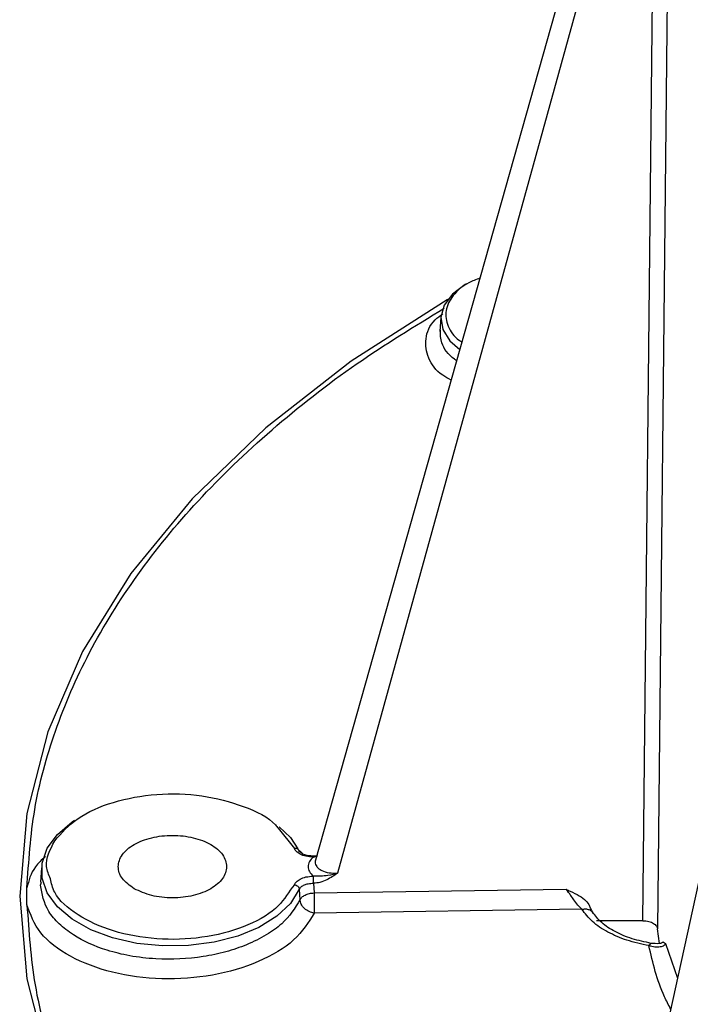
# Model space of a CAD drawing. Units: millimetres. Extents: x 5 to 292, y 5 to 415.
# Drawn here: x 95 to 104, y 131 to 145 of the extents above; entities that cross this region are included whole.
import ezdxf

# ---------------------------------------------------------------- set-up
doc = ezdxf.new("R2010")
doc.units = ezdxf.units.MM

msp = doc.modelspace()

# ---------------------------------------------------------------- linework, layer by layer
at = {"color": 7, "linetype": 'Continuous', "lineweight": 25}
for p, q in [((103.602, 149.1223), (99.1013, 133.208)), ((103.784, 148.8645), (99.4065, 133.0275)), ((103.6116, 132.3726), (103.784, 148.8645)), ((103.9838, 148.7525), (103.8114, 132.2622)), ((100.8273, 140.6805), (100.8146, 140.4813)), ((106.0986, 140.7731), (102.9369, 126.3338)), ((99.1182, 133.2679), (99.0733, 133.2614)), ((95.33, 133.1018), (95.3171, 132.9017)), ((95.1292, 132.5932), (95.1292, 132.825)), ((95.3159, 132.8637), (95.3276, 132.9016)), ((98.8793, 132.8048), (98.8885, 132.6612)), ((99.0734, 132.8889), (99.082, 132.756)), ((99.082, 132.756), (102.553, 132.8056)), ((102.7699, 132.5307), (99.0855, 132.478)), ((103.6116, 132.3726), (102.9703, 132.3726)), ((103.8371, 132.0601), (103.8114, 132.2622)), ((103.896, 132.0764), (103.9213, 132.0599))]:
    msp.add_line(p, q, dxfattribs=at)
at = {"color": 8, "linetype": 'Continuous', "lineweight": 25}
for p, q in [((98.5892, 133.6446), (98.8115, 133.3658)), ((98.9208, 133.2965), (98.8477, 133.3674)), ((99.0734, 133.2486), (99.1329, 133.27)), ((98.8115, 132.869), (98.7797, 132.829)), ((103.9213, 132.0599), (104.0859, 131.5812))]:
    msp.add_line(p, q, dxfattribs=at)
at = {"color": 7, "linetype": 'Continuous', "lineweight": 25, "flags": 128}
for points in [[(101.1799, 141.1355), (101.1644, 141.1267), (100.9871, 140.9947), (100.8723, 140.8415), (100.8271, 140.6766), (100.8544, 140.5104), (100.9525, 140.3533), (101.0882, 140.2335)], [(100.9474, 140.9313), (100.9169, 140.9154), (99.592, 140.0715), (98.4168, 139.1568), (97.4025, 138.1799), (96.559, 137.1503), (95.8944, 136.078), (95.415, 134.9732), (95.1255, 133.8466), (95.0287, 132.7091), (95.1255, 131.5715), (95.415, 130.445)], [(98.8793, 132.8048), (98.756, 132.6102), (98.5684, 132.4335), (98.324, 132.2818), (98.0323, 132.161), (97.7049, 132.076), (97.3549, 132.0301), (96.9961, 132.0251), (96.6426, 132.0612), (96.3085, 132.137), (96.0071, 132.2495), (95.7503, 132.3943), (95.5481, 132.5655), (95.4088, 132.7565), (95.3377, 132.9596), (95.3377, 133.1668), (95.4088, 133.3699), (95.5481, 133.5609), (95.7503, 133.7322), (95.7852, 133.7555)], [(98.6018, 133.6667), (98.756, 133.5162), (98.8607, 133.3603)]]:
    msp.add_lwpolyline(points, dxfattribs=at)
at = {"color": 8, "linetype": 'Continuous', "lineweight": 25}
for points, knots in [([(101.3654, 141.2138), (101.3128, 141.1946), (101.1546, 141.1369), (100.9827, 140.9798), (100.8773, 140.7696), (100.9156, 140.554), (101.0066, 140.402), (101.1063, 140.3447), (101.1177, 140.3381)], [0, 0, 0, 0, 0.1074228, 0.3235526, 0.5396817, 0.7558117, 0.9719419, 1, 1, 1, 1]), ([(100.9691, 139.8127), (100.929, 139.8338), (100.7759, 139.9145), (100.638, 140.1162), (100.6005, 140.3802), (100.6835, 140.5986), (100.8181, 140.6982), (100.8553, 140.7257)], [0, 0, 0, 0, 0.094322, 0.3596159, 0.6273724, 0.8972182, 1, 1, 1, 1]), ([(101.0445, 140.0791), (101.0344, 140.0861), (100.9343, 140.1561), (100.8233, 140.3006), (100.8229, 140.4432), (100.8227, 140.5038)], [0, 0, 0, 0, 0.0606885, 0.6011228, 1, 1, 1, 1]), ([(95.4514, 132.9505), (95.4282, 133.0062), (95.3557, 133.1797), (95.4479, 133.3533), (95.5106, 133.4712)], [0, 0, 0, 0, 0.3204533, 1, 1, 1, 1]), ([(95.3828, 133.257), (95.3324, 133.2103), (95.1903, 133.0785), (95.1533, 132.9245), (95.1295, 132.8251)], [0, 0, 0, 0, 0.3545664, 1, 1, 1, 1]), ([(99.0733, 133.2486), (99.0734, 133.2528), (99.0734, 133.2592), (99.0734, 133.2617), (99.0734, 133.2613), (99.0734, 133.2612)], [0, 0, 0, 0, 0.612311, 0.9417658, 1, 1, 1, 1]), ([(99.102, 133.2079), (99.0999, 133.1988), (99.0952, 133.1788), (99.1014, 133.1481), (99.1184, 133.1169), (99.1477, 133.0879), (99.2004, 133.0557), (99.2871, 133.0279), (99.3667, 133.0277), (99.4065, 133.0275)], [0, 0, 0, 0, 0.0897782, 0.197678, 0.3090954, 0.4243522, 0.5437559, 0.7714329, 1, 1, 1, 1]), ([(98.8885, 132.6612), (98.8181, 132.547), (98.7093, 132.3706), (98.4264, 132.1708), (98.1659, 132.04), (97.8701, 131.9402), (97.4559, 131.852), (96.9952, 131.8297), (96.5501, 131.8824), (96.1504, 131.98), (95.8132, 132.1328), (95.5654, 132.3267), (95.3699, 132.5518), (95.3374, 132.7396), (95.3159, 132.8637)], [0, 0, 0, 0, 0.1180306, 0.1823298, 0.2500102, 0.3124071, 0.3752341, 0.4999496, 0.5704645, 0.6357164, 0.7500119, 0.8141113, 0.8772249, 1, 1, 1, 1]), ([(103.7254, 132.0605), (103.7251, 132.0607), (103.7206, 132.0641), (103.7091, 132.0555), (103.6981, 132.0385), (103.6927, 132.0303)], [0, 0, 0, 0, 0.0271458, 0.5278767, 1, 1, 1, 1]), ([(103.9931, 131.1576), (103.9635, 131.2141), (103.8148, 131.4982), (103.747, 131.7937), (103.6927, 132.0303)], [0, 0, 0, 0, 0.1991712, 1, 1, 1, 1])]:
    msp.add_open_spline(points, degree=3, knots=knots, dxfattribs=at)
at = {"color": 7, "linetype": 'Continuous', "lineweight": 25}
for points, knots in [([(95.1295, 132.8251), (95.1529, 133.1858), (95.2, 133.9095), (95.4968, 134.9941), (95.9648, 136.0756), (96.622, 137.1361), (97.4622, 138.1627), (98.4757, 139.135), (99.6069, 140.0273), (100.466, 140.5525), (100.8747, 140.8023)], [0, 0, 0, 0, 0.1222271, 0.245245, 0.3712658, 0.4995516, 0.6262574, 0.7553991, 0.8836294, 1, 1, 1, 1]), ([(95.5106, 133.4712), (95.605, 133.5794), (95.7938, 133.7959), (96.3063, 134.0209), (96.9091, 134.132), (97.5497, 134.1128), (98.1166, 133.9595), (98.4816, 133.7871), (98.577, 133.6607), (98.5892, 133.6446)], [0, 0, 0, 0, 0.162693, 0.325386, 0.4880792, 0.6507724, 0.8134651, 0.9761587, 1, 1, 1, 1]), ([(96.6052, 132.8132), (96.6821, 132.7779), (96.8359, 132.7074), (97.1332, 132.6765), (97.4246, 132.7094), (97.673, 132.8053), (97.8387, 132.9484), (97.8969, 133.1174), (97.8387, 133.2863), (97.6729, 133.4295), (97.4249, 133.5252), (97.1322, 133.5588), (96.8396, 133.5252), (96.5916, 133.4296), (96.4255, 133.2862), (96.3685, 133.118), (96.422, 132.9463), (96.5442, 132.8575), (96.6052, 132.8132)], [0, 0, 0, 0, 0.06249995, 0.12499983, 0.18749986, 0.24999993, 0.31249984, 0.37499986, 0.43749975, 0.4999997, 0.56249964, 0.62500007, 0.68749973, 0.74999977, 0.81249997, 0.87499963, 0.93750005, 1, 1, 1, 1]), ([(98.8793, 133.3216), (98.8779, 133.3286), (98.8751, 133.3426), (98.8592, 133.358), (98.8373, 133.3672), (98.8201, 133.3662), (98.8115, 133.3658)], [0, 0, 0, 0, 0.2499996, 0.4999956, 0.7499938, 1, 1, 1, 1]), ([(99.0734, 133.2486), (99.0382, 133.2509), (98.9714, 133.2552), (98.8907, 133.2861), (98.8364, 133.3238), (98.8194, 133.3524), (98.8115, 133.3658)], [0, 0, 0, 0, 0.29503249, 0.56012141, 0.79515562, 1, 1, 1, 1]), ([(99.0734, 133.2614), (99.0488, 133.2626), (99.0003, 133.2651), (98.9396, 133.2831), (98.8943, 133.3082), (98.8812, 133.3286), (98.8747, 133.3387)], [0, 0, 0, 0, 0.2612602, 0.5142427, 0.7600455, 1, 1, 1, 1]), ([(99.0734, 133.2486), (99.0527, 133.2284), (99.0113, 133.188), (98.9941, 133.1174), (99.0113, 133.0468), (99.0527, 133.0064), (99.0734, 132.9862)], [0, 0, 0, 0, 0.2498898, 0.499991, 0.7500971, 1, 1, 1, 1]), ([(98.7797, 132.829), (98.7147, 132.7296), (98.5758, 132.5168), (98.1252, 132.2723), (97.5471, 132.1227), (96.9109, 132.1027), (96.3017, 132.2132), (95.8103, 132.4416), (95.5059, 132.7042), (95.4654, 132.8873), (95.4514, 132.9505)], [0, 0, 0, 0, 0.1184983, 0.2535233, 0.3885482, 0.5235733, 0.6585987, 0.7936237, 0.9286486, 1, 1, 1, 1]), ([(98.8115, 132.869), (98.8194, 132.8823), (98.8364, 132.911), (98.8907, 132.9487), (98.9715, 132.9796), (99.0382, 132.9839), (99.0734, 132.9862)], [0, 0, 0, 0, 0.20494191, 0.44000491, 0.70506612, 1, 1, 1, 1]), ([(99.0734, 132.8889), (99.0734, 132.8966), (99.0734, 132.9085), (99.0734, 132.9268), (99.0734, 132.9411), (99.0734, 132.9549), (99.0734, 132.9714), (99.0734, 132.9804), (99.0733, 132.9862)], [0, 0, 0, 0, 0.2395143, 0.3684018, 0.4999956, 0.6315999, 0.7604922, 1, 1, 1, 1]), ([(99.4065, 133.0275), (99.3588, 132.9953), (99.2842, 132.945), (99.169, 132.8971), (99.1038, 132.8915), (99.0734, 132.8889)], [0, 0, 0, 0, 0.48689602, 0.7611399, 1, 1, 1, 1]), ([(99.4065, 133.0275), (99.3622, 133.0149), (99.2518, 132.9834), (99.1402, 132.9851), (99.0734, 132.9862)], [0, 0, 0, 0, 0.40157874, 1, 1, 1, 1]), ([(98.8115, 132.869), (98.8201, 132.8669), (98.8373, 132.8628), (98.8592, 132.8472), (98.8751, 132.827), (98.8779, 132.8122), (98.8793, 132.8048)], [0, 0, 0, 0, 0.249994, 0.4999965, 0.7499955, 1, 1, 1, 1]), ([(98.8793, 132.8048), (98.8866, 132.8166), (98.9016, 132.8404), (98.9464, 132.8667), (99.0044, 132.8856), (99.0485, 132.8877), (99.0734, 132.8889)], [0, 0, 0, 0, 0.2459629, 0.4999087, 0.7185393, 1, 1, 1, 1]), ([(102.7699, 132.5307), (102.7513, 132.5482), (102.7143, 132.5831), (102.6639, 132.6534), (102.6216, 132.7147), (102.5901, 132.7586), (102.5682, 132.7871), (102.557, 132.8007), (102.5529, 132.8056)], [0, 0, 0, 0, 0.2561976, 0.5080468, 0.6975291, 0.8427548, 0.943608, 1, 1, 1, 1]), ([(102.553, 132.8056), (102.5722, 132.7968), (102.6339, 132.7685), (102.729, 132.7213), (102.8259, 132.6556), (102.8609, 132.6011), (102.8767, 132.5765)], [0, 0, 0, 0, 0.1514844, 0.4866495, 0.76809, 1, 1, 1, 1]), ([(98.8885, 132.6612), (98.896, 132.6735), (98.911, 132.698), (98.9575, 132.7279), (99.016, 132.7495), (99.06, 132.7538), (99.082, 132.756)], [0, 0, 0, 0, 0.2499979, 0.4999988, 0.7499985, 1, 1, 1, 1]), ([(99.0855, 132.478), (99.0616, 132.4833), (99.0119, 132.4945), (98.9468, 132.5393), (98.9004, 132.5982), (98.8924, 132.6407), (98.8885, 132.6612)], [0, 0, 0, 0, 0.2405664, 0.5000018, 0.7594386, 1, 1, 1, 1]), ([(99.082, 132.756), (99.0825, 132.7329), (99.0834, 132.6866), (99.0845, 132.6062), (99.0853, 132.5306), (99.0855, 132.4955), (99.0855, 132.478)], [0, 0, 0, 0, 0.2499975, 0.4999975, 0.749996, 1, 1, 1, 1]), ([(95.1295, 132.5931), (95.1539, 132.2243), (95.2028, 131.4842), (95.5111, 130.3817), (95.9909, 129.2931), (96.6539, 128.2387), (97.4921, 127.2244), (98.4911, 126.2706), (99.6442, 125.3648), (100.531, 124.8223), (100.9802, 124.5475)], [0, 0, 0, 0, 0.1236782, 0.248247, 0.3736918, 0.4999965, 0.6238304, 0.7500048, 0.8733825, 1, 1, 1, 1]), ([(99.0855, 132.478), (99.0054, 132.3501), (98.8441, 132.093), (98.334, 131.7921), (97.6942, 131.6025), (96.9832, 131.5508), (96.2901, 131.6422), (95.7032, 131.8664), (95.2715, 132.1946), (95.1769, 132.4602), (95.1295, 132.5931)], [0, 0, 0, 0, 0.1239469, 0.2493639, 0.3743515, 0.4994616, 0.6245517, 0.7496278, 0.8747087, 1, 1, 1, 1]), ([(102.7699, 132.5307), (102.7867, 132.5332), (102.8213, 132.5383), (102.8693, 132.5278), (102.9094, 132.5046), (102.9245, 132.4798), (102.9319, 132.4676)], [0, 0, 0, 0, 0.2401374, 0.4948078, 0.7522669, 1, 1, 1, 1]), ([(103.6927, 132.0303), (103.5896, 132.0524), (103.3835, 132.0966), (103.1207, 132.2126), (102.9038, 132.3567), (102.8146, 132.4727), (102.7699, 132.5307)], [0, 0, 0, 0, 0.2501449, 0.5000625, 0.7499688, 1, 1, 1, 1]), ([(102.9319, 132.4676), (102.9229, 132.4827), (102.9049, 132.5132), (102.8861, 132.5553), (102.8767, 132.5765)], [0, 0, 0, 0, 0.49723764, 1, 1, 1, 1]), ([(103.7263, 132.0609), (103.6355, 132.0802), (103.4526, 132.1191), (103.2209, 132.2189), (103.0303, 132.3429), (102.9554, 132.441), (102.9178, 132.4903)], [0, 0, 0, 0, 0.2452593, 0.4938466, 0.7454705, 1, 1, 1, 1]), ([(103.6116, 132.3726), (103.6252, 132.3722), (103.6524, 132.3713), (103.6916, 132.3638), (103.7277, 132.3523), (103.7674, 132.3321), (103.8019, 132.3018), (103.8084, 132.2747), (103.8114, 132.2622)], [0, 0, 0, 0, 0.13389, 0.2676092, 0.402792, 0.5376397, 0.7860466, 1, 1, 1, 1]), ([(103.9213, 132.0599), (103.9154, 132.0497), (103.9035, 132.0289), (103.8501, 132.009), (103.7777, 132.0047), (103.7212, 132.0217), (103.6927, 132.0303)], [0, 0, 0, 0, 0.2407044, 0.4878652, 0.7416774, 1, 1, 1, 1]), ([(103.8943, 132.0773), (103.8938, 132.0769), (103.8838, 132.0701), (103.831, 132.0521), (103.7627, 132.0578), (103.7263, 132.0609)], [0, 0, 0, 0, 0.0280392, 0.481166, 1, 1, 1, 1])]:
    msp.add_open_spline(points, degree=3, knots=knots, dxfattribs=at)

doc.saveas('drawing.dxf')
